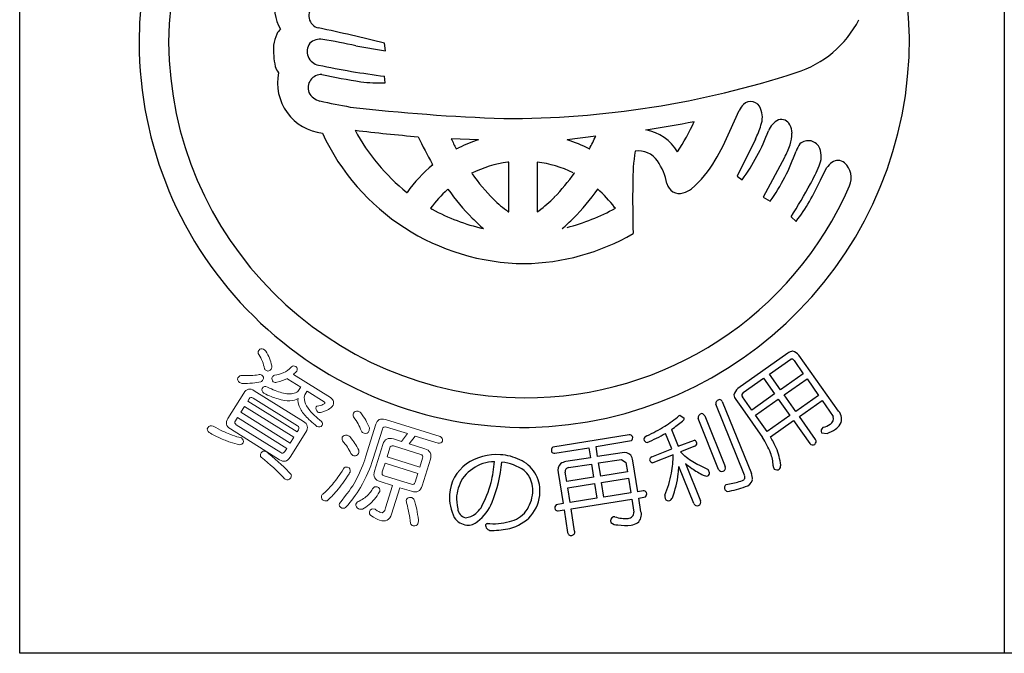
# Model space of a CAD drawing. Units: inches. Extents: x -507 to 300, y 210 to 770.
# Drawn here: x -507 to -478, y 210 to 228 of the extents above; entities that cross this region are included whole.
import ezdxf

# ---------------------------------------------------------------- set-up
doc = ezdxf.new("R2010")
doc.units = ezdxf.units.IN
doc.header["$MEASUREMENT"] = 0
doc.linetypes.add('HIDS', pattern=[2.5, 1.5, -1])
doc.layers.add('04-破線-1', color=5, linetype='HIDS', lineweight=9)
doc.layers.add('図枠', color=7, linetype='Continuous')
doc.layers.add('図枠-ﾏｰｸ', color=251, linetype='Continuous')

# ---------------------------------------------------------------- blocks, each defined once
blk = doc.blocks.new('A$C3FDD6490')
at = {"layer": '図枠-ﾏｰｸ', "color": 251}
for p, q in [((-4.488, -0.28), (-3.612, -0.429)), ((-3.612, -0.429), (-3.643, -0.199)), ((-3.622, -1.37), (-3.644, -1.174)), ((6.532, -2.791), (6.806, -2.182)), ((-0.873, -3.044), (-1.681, -3.014)), ((2.579, -2.936), (1.737, -3.044)), ((7.281, -3.032), (6.745, -4.118)), ((-1.531, -3.311), (-1.461, -3.284)), ((2.387, -3.317), (2.392, -3.311)), ((-2.224, -3.784), (-2.236, -3.759)), ((0.014, -3.703), (-0.016, -3.705)), ((0.014, -5.168), (0.014, -3.703)), ((0.852, -3.702), (0.85, -3.703)), ((0.85, -3.703), (0.85, -5.168)), ((8.135, -3.572), (7.509, -4.732)), ((-1.075, -4.029), (-1.086, -4.026)), ((1.948, -4.026), (1.938, -4.029)), ((9.193, -4.232), (9.376, -3.876)), ((6.745, -4.118), (6.89, -4.224)), ((-2.988, -4.597), (-2.981, -4.595)), ((-1.775, -4.499), (-1.79, -4.514)), ((2.631, -4.494), (2.639, -4.499)), ((7.509, -4.732), (7.714, -4.856)), ((-2.288, -5.064), (-2.237, -5.093)), ((0.002, -5.168), (0.014, -5.168)), ((0.85, -5.168), (0.905, -5.136)), ((3.156, -5.061), (3.134, -5.039)), ((8.33, -5.314), (8.479, -5.449)), ((-0.74, -5.658), (-0.727, -5.661)), ((1.59, -5.661), (1.602, -5.658)), ((8.237, -9.332), (6.76, -10.374)), ((7.694, -9.946), (8.325, -9.507)), ((8.418, -9.549), (8.691, -9.935)), ((9.729, -11.039), (8.563, -9.386)), ((6.923, -10.49), (7.521, -10.068)), ((7.521, -10.068), (7.847, -10.531)), ((8.02, -10.408), (7.694, -9.946)), ((8.691, -9.935), (8.02, -10.408)), ((8.128, -10.562), (8.8, -10.089)), ((8.8, -10.089), (9.141, -10.573)), ((6.704, -10.698), (6.9, -10.975)), ((7.173, -11.006), (6.901, -10.619)), ((7.847, -10.531), (7.173, -11.006)), ((7.282, -11.16), (7.955, -10.685)), ((7.955, -10.685), (8.297, -11.168)), ((8.47, -11.046), (8.128, -10.562)), ((9.141, -10.573), (8.47, -11.046)), ((8.575, -11.196), (9.246, -10.722)), ((9.246, -10.722), (9.575, -11.196)), ((6.961, -12.929), (6.113, -10.834)), ((6.304, -10.757), (7.161, -12.873)), ((6.9, -10.975), (7.491, -11.814)), ((5.035, -11.17), (5.055, -11.159)), ((5.055, -11.159), (5.182, -11.25)), ((6.198, -12.753), (5.593, -11.257)), ((5.789, -11.178), (6.394, -12.673)), ((7.624, -11.643), (7.282, -11.16)), ((8.297, -11.168), (7.624, -11.643)), ((9.052, -11.871), (8.575, -11.196)), ((4.811, -11.577), (5.01, -12.069)), ((7.724, -11.796), (8.402, -11.318)), ((8.402, -11.318), (8.879, -11.993)), ((9.28, -11.515), (9.262, -11.525)), ((3.566, -11.737), (1.311, -12.097)), ((4.817, -12.148), (4.633, -11.693)), ((9.225, -11.675), (9.393, -11.698)), ((1.37, -12.273), (2.377, -12.115)), ((2.377, -12.115), (2.423, -12.41)), ((2.586, -12.082), (3.633, -11.908)), ((2.632, -12.377), (2.586, -12.082)), ((4.225, -12.387), (4.817, -12.148)), ((5.01, -12.069), (5.487, -11.894)), ((5.496, -12.07), (5.079, -12.239)), ((2.423, -12.41), (1.7, -12.524)), ((3.355, -12.263), (2.632, -12.377)), ((2.661, -12.563), (3.335, -12.458)), ((3.335, -12.458), (3.468, -12.554)), ((4.861, -12.327), (4.261, -12.565)), ((5.079, -12.239), (5.202, -12.36)), ((1.779, -12.702), (2.452, -12.596)), ((2.452, -12.596), (2.513, -12.983)), ((2.723, -12.951), (2.661, -12.563)), ((3.468, -12.554), (3.51, -12.826)), ((3.817, -13.413), (3.673, -12.498)), ((5.47, -13.761), (5.027, -12.667)), ((5.217, -12.58), (5.664, -13.683)), ((5.59, -12.611), (5.888, -12.753)), ((1.472, -12.845), (1.616, -13.759)), ((1.725, -13.107), (1.682, -12.835)), ((2.513, -12.983), (1.725, -13.107)), ((3.51, -12.826), (2.723, -12.951)), ((2.752, -13.137), (3.54, -13.013)), ((3.54, -13.013), (3.608, -13.445)), ((1.754, -13.294), (2.542, -13.169)), ((1.822, -13.726), (1.754, -13.294)), ((2.542, -13.169), (2.611, -13.602)), ((2.82, -13.57), (2.752, -13.137)), ((6.42, -13.201), (6.516, -13.179)), ((2.611, -13.602), (1.822, -13.726)), ((3.608, -13.445), (2.82, -13.57)), ((3.975, -13.388), (3.817, -13.413)), ((3.847, -13.599), (4.043, -13.559)), ((3.91, -14), (3.847, -13.599)), ((1.616, -13.759), (1.412, -13.797)), ((1.852, -13.913), (3.638, -13.632)), ((1.957, -14.578), (1.852, -13.913)), ((3.638, -13.632), (3.697, -14.01)), ((1.474, -13.972), (1.645, -13.945)), ((1.645, -13.945), (1.75, -14.61))]:
    blk.add_line(p, q, dxfattribs=at)
at = {"layer": '図枠-ﾏｰｸ', "color": 251, "lineweight": 0}
for p, q in [((-7.768, -10.899), (-7.875, -11.069)), ((-6.317, -11.807), (-7.768, -10.899)), ((-7.875, -11.069), (-6.424, -11.978)), ((-6.424, -11.978), (-6.317, -11.807))]:
    blk.add_line(p, q, dxfattribs=at)
at = {"layer": '図枠-ﾏｰｸ', "color": 251}
for centre, radius, start, end in [((0.472, -0.173), 11.345, 89.9958, 179.9958), ((0.464, -0.181), 11.353, 0.7824, 89.9569), ((0.547, -0.25), 10.55, 90.4044, 179.5789), ((-5.663, 0.846), 1.22, 163.9786, 211.4178), ((-5.505, 0.606), 0.366, 125.5416, 257.637), ((7.537, 1.936), 3.146, 287.4176, 332.6574), ((-5.852, -0.387), 1.065, 154.6228, 172.9185), ((-6.47, -0.084), 0.376, 128.5025, 155.8736), ((-15.815, -48.477), 49.788, 75.8493, 78.141), ((0.473, -0.172), 11.345, 180.0018, 270.7399), ((0.548, -0.095), 10.551, 180.4185, 269.593), ((-4.628, -0.413), 2.286, 176.056, 192.0726), ((-5.509, -0.442), 0.412, 144.3906, 259.6338), ((-5.549, -0.503), 0.421, 78.3791, 134.5241), ((-7.345, -12.384), 12.436, 76.7175, 81.3005), ((0.389, -0.092), 11.427, 271.1533, 0.3289), ((-0.541, 23.221), 24.591, 258.1665, 262.7495), ((-6.253, -0.675), 0.647, 199.5006, 217.7963), ((-5.304, -1.369), 1.491, 168.4745, 263.4724), ((-5.506, -1.517), 0.391, 87.0249, 200.501), ((0.3, 27.335), 29.043, 258.5082, 260.7999), ((-0.029, 24.978), 27.399, 269.7955, 288.0912), ((-3.76, 3.149), 4.521, 262.5903, 271.7527), ((-5.425, -1.406), 0.512, 208.974, 256.4131), ((-0.657, 20.283), 22.718, 257.5747, 259.8665), ((7.411, -2.469), 0.669, 136.3107, 154.6064), ((7.142, -2.222), 0.304, 17.9495, 134.9448), ((1.855, 54.317), 56.772, 263.4165, 267.9995), ((6.815, -2.39), 0.67, 339.9245, 22.9563), ((-1.42, 32.924), 36.095, 278.7288, 281.0206), ((-0.373, 0.138), 6.422, 326.5266, 335.689), ((8.221, -3.002), 0.601, 115.3176, 158.3495), ((8.039, -2.737), 0.289, 28.1022, 105.2624), ((7.822, -2.856), 0.537, 0.9489, 28.32), ((0.534, -0.076), 6.617, 204.7861, 269.4747), ((1.16, 43.658), 46.768, 263.0364, 265.3281), ((0.786, 0.087), 6.015, 208.3024, 231.1448), ((3.817, -4.081), 1.349, 30.1143, 79.744), ((-0.836, 0.416), 8.035, 329.6064, 336.4798), ((2.144, -0.76), 5.877, 323.8722, 339.8889), ((3.932, -1.465), 3.697, 334.9216, 341.795), ((7.243, -2.84), 1.115, 341.3646, 359.6603), ((7.604, 1.809), 11.306, 204.92, 209.503), ((5.842, 0.591), 8.342, 205.6016, 207.8934), ((0.835, -8.062), 5.301, 108.7943, 115.6677), ((0.36, -7.231), 4.408, 62.6264, 71.7888), ((-6.899, 1.557), 10.489, 332.3471, 334.6389), ((9.276, -3.677), 0.851, 143.372, 159.3887), ((8.839, -3.434), 0.362, 21.1309, 132.8253), ((9.654, -4.29), 5.986, 171.2297, 180.3921), ((3.827, -4.061), 0.69, 34.8379, 97.4069), ((2.839, -1.396), 5.978, 324.6298, 340.6465), ((5.875, -2.358), 2.566, 331.7666, 340.929), ((8.584, -3.536), 0.637, 333.9941, 21.4332), ((0.458, -7.154), 3.481, 97.8247, 116.1204), ((0.406, -7.16), 3.487, 64.367, 82.6627), ((3.037, -4.631), 1.663, 10.3028, 35.412), ((3.433, -2.144), 3.058, 309.9408, 330.5119), ((9.967, -4.283), 0.718, 127.1177, 145.4134), ((9.711, -3.96), 0.306, 50.2554, 125.3675), ((9.521, -4.164), 0.584, 335.7057, 48.7573), ((0.763, -7.33), 4.637, 130.1125, 143.847), ((5.432, 0.814), 8.119, 216.8309, 223.7043), ((-2.783, -0.699), 5.784, 315.7189, 324.8813), ((4.65, -1.978), 4.866, 330.9374, 337.8109), ((40.569, -4.807), 36.904, 179.2599, 181.5517), ((5.04, -4.254), 0.375, 192.2304, 287.2284), ((-3.538, 2.339), 14.121, 327.183, 331.7661), ((3.782, -1.875), 5.902, 322.7347, 336.4692), ((0.706, -7.268), 3.717, 132.1843, 143.6339), ((3.942, -0.451), 7.005, 215.3022, 224.4647), ((0.53, -0.259), 10.386, 269.6827, 336.4797), ((-3.079, -0.445), 7.009, 315.498, 324.6604), ((0.161, -7.274), 3.719, 36.9389, 48.3886), ((4.997, -3.998), 0.632, 284.0548, 309.164), ((2.88, -1.322), 4.803, 226.3158, 233.1893), ((-1.359, -2.111), 3.779, 306.8126, 315.975), ((0.52, -0.056), 5.742, 241.3121, 257.3288), ((0.09, 0.568), 6.41, 284.8385, 298.573), ((2.896, -1.383), 5.606, 225.157, 229.74), ((-2.033, -1.377), 5.611, 310.2189, 314.802), ((0.401, -0.189), 6.504, 270.6323, 300.2599), ((8.383, -9.494), 0.218, 91.3761, 132.192), ((8.262, -9.681), 0.421, 44.3693, 73.997), ((8.345, -9.589), 0.0838, 28.546, 103.6582), ((7.051, -10.676), 0.419, 133.9665, 163.5942), ((6.236, -10.822), 0.124, 94.4925, 185.6221), ((6.213, -10.797), 0.0991, 23.7134, 82.0102), ((6.865, -10.553), 0.216, 181.141, 221.9569), ((6.967, -10.564), 0.0862, 120.9012, 219.7109), ((2.862, -8.671), 3.311, 301.8377, 311.0002), ((5.088, -11.249), 0.0939, 301.1847, 359.4816), ((5.725, -11.243), 0.133, 99.2114, 186.417), ((5.694, -11.213), 0.101, 19.7665, 84.4552), ((9.382, -11.252), 0.2, 298.8731, 16.0333), ((9.493, -11.267), 0.328, 330.9899, 44.0415), ((0.837, -5.096), 7.419, 295.9755, 300.5585), ((-1.214, -3.317), 10.224, 306.1077, 308.3995), ((9.334, -11.622), 0.121, 126.8036, 205.9991), ((9.013, -10.645), 0.91, 287.0621, 300.7967), ((8.889, -10.421), 1.373, 291.5313, 302.9809), ((9.303, -11.104), 0.575, 305.4475, 326.0186), ((3.579, -11.83), 0.0937, 29.5428, 98.4366), ((3.549, -11.824), 0.119, 315.058, 19.7466), ((4.127, -11.89), 0.131, 108.0167, 170.5856), ((4.106, -11.85), 0.11, 189.4322, 260.4108), ((2.149, -7.291), 5.055, 292.5614, 299.4348), ((4.764, -13.533), 3.223, 23.063, 32.2255), ((3.744, -14.066), 4.582, 25.1192, 29.7023), ((8.965, -11.931), 0.105, 305.6083, 34.7828), ((1.396, -12.19), 0.126, 132.5236, 201.4173), ((5.435, -12.006), 0.124, 9.0312, 65.1761), ((5.466, -11.983), 0.0916, 288.9529, 357.8466), ((6.157, -12.846), 1.881, 6.6401, 22.6567), ((8.966, -11.922), 0.113, 219.3103, 302.5375), ((-0.341, -13.888), 1.571, 85.9026, 124.4948), ((-0.352, -13.97), 1.654, 65.1663, 85.7373), ((-0.065, -13.38), 0.998, 31.7711, 65.8942), ((1.354, -12.179), 0.0954, 217.0697, 279.6387), ((3.426, -12.494), 0.241, 40.4664, 107.2634), ((3.281, -12.56), 0.398, 8.9546, 34.0638), ((4.257, -12.474), 0.0928, 110.1336, 181.1122), ((1.485, -12.295), 3.376, 350.2893, 359.4518), ((6.963, -10.066), 2.892, 232.4757, 241.6381), ((6.428, -12.729), 1.38, 3.4076, 19.4243), ((-0.51, -13.583), 1.225, 126.0843, 175.714), ((-0.24, -13.912), 1.425, 110.7476, 138.1187), ((-0.387, -13.765), 1.238, 90.7762, 106.7929), ((-8.098, -11.639), 7.746, 348.8397, 353.4228), ((-4.009, -12.246), 3.828, 337.3193, 355.6149), ((-0.331, -13.917), 1.385, 54.6162, 84.2438), ((1.712, -12.772), 0.25, 132.1731, 196.8618), ((1.752, -12.878), 0.357, 98.2087, 125.5798), ((1.789, -12.811), 0.11, 95.5506, 192.4615), ((4.277, -12.45), 0.116, 193.1983, 262.092), ((2.302, -12.539), 2.728, 352.7389, 357.3219), ((7.105, -10.324), 2.942, 230.0849, 234.668), ((6.813, -10.694), 2.471, 235.2274, 244.3899), ((5.263, -13.065), 0.699, 17.337, 26.4994), ((6.294, -12.709), 0.106, 204.2672, 291.4728), ((6.3, -12.711), 0.102, 288.8892, 21.96), ((7.967, -12.652), 0.161, 178.451, 214.8122), ((7.916, -12.635), 0.135, 233.2463, 300.0433), ((7.855, -12.64), 0.17, 318.7512, 3.9909), ((-0.324, -13.66), 1.201, 144.3945, 174.0221), ((-0.067, -13.388), 0.807, 32.1515, 48.1682), ((-0.121, -13.372), 0.845, 355.1244, 29.2475), ((-0.074, -13.387), 1.01, 357.7243, 31.8473), ((0.632, -11.97), 4.275, 338.7685, 347.931), ((1.986, -12.53), 3.043, 339.5847, 353.3192), ((5.838, -12.777), 0.173, 237.2106, 282.4503), ((5.823, -12.853), 0.107, 299.6186, 357.9155), ((6.864, -12.979), 0.109, 288.2149, 27.0246), ((6.765, -13.034), 0.427, 356.941, 22.0502), ((-4.359, -12.004), 4.023, 332.1731, 343.6227), ((6.497, -13.301), 0.127, 127.5373, 204.6975), ((6.008, -10.656), 2.782, 279.1246, 290.5742), ((6.107, -10.746), 2.468, 279.5422, 288.7046), ((6.927, -12.996), 0.271, 282.3286, 347.0172), ((-0.255, -13.543), 1.477, 177.9995, 205.3706), ((-0.332, -13.626), 1.19, 175.5914, 193.8871), ((-0.321, -13.367), 1.044, 323.8877, 355.7661), ((-0.258, -13.373), 1.194, 321.0442, 357.4053), ((3.989, -13.484), 0.0975, 29.3158, 98.2096), ((3.962, -13.474), 0.118, 313.6379, 18.3266), ((5.217, -13.556), 0.601, 176.3606, 185.5231), ((4.723, -13.562), 0.117, 206.4076, 287.6254), ((4.643, -13.483), 0.223, 301.2548, 330.8824), ((6.615, -13.102), 0.343, 227.3018, 241.0363), ((-1.186, -13.886), 0.303, 184.9101, 255.8888), ((-1.941, -13.016), 1.432, 313.6336, 322.796), ((-1.679, -13.252), 1.29, 306.7647, 338.6432), ((1.495, -13.887), 0.123, 132.4951, 203.4738), ((5.566, -13.723), 0.104, 201.5162, 292.6459), ((5.566, -13.722), 0.105, 292.5021, 21.6766), ((-1.154, -13.868), 0.533, 215.2503, 262.6895), ((-1.313, -13.617), 0.565, 275.406, 309.529), ((-0.14, -13.479), 0.832, 282.0057, 322.8216), ((-0.291, -13.222), 1.318, 284.9682, 316.8466), ((1.455, -13.885), 0.0887, 215.0119, 281.8089), ((3.152, -14.278), 0.138, 113.6321, 196.8593), ((3.199, -15.163), 1.017, 93.5177, 95.8095), ((3.45, -13.288), 0.915, 250.0377, 275.1469), ((3.527, -14.029), 0.17, 271.4166, 6.4146), ((3.621, -14.089), 0.303, 308.2768, 17.1705), ((-1.197, -13.962), 0.436, 266.7113, 311.951), ((-0.599, -14.412), 0.0708, 106.6799, 175.5737), ((-0.504, -14.387), 0.167, 186.8788, 279.9496), ((-0.433, -12.52), 1.834, 264.1692, 284.7403), ((-0.49, -11.905), 2.646, 270.3086, 281.7582), ((3.217, -14.087), 0.303, 229.4901, 272.5219), ((3.458, -12.787), 1.62, 261.9057, 275.6402), ((3.536, -13.89), 0.515, 279.1206, 301.9629), ((1.847, -14.602), 0.0974, 184.5469, 283.3566), ((1.864, -14.601), 0.0961, 273.6047, 14.2988)]:
    blk.add_arc(centre, radius, start, end, dxfattribs=at)
at = {"layer": '図枠-ﾏｰｸ', "color": 251, "lineweight": 0}
for points in [[(-7.341, -9.37), (-7.375, -9.339), (-7.378, -9.298), (-7.349, -9.248)], [(-7.349, -9.248), (-7.313, -9.197), (-7.266, -9.186), (-7.211, -9.214)], [(-7.211, -9.214), (-7.193, -9.225), (-7.168, -9.245), (-7.136, -9.275)], [(-7.136, -9.275), (-7.052, -9.406), (-6.995, -9.549), (-6.965, -9.704)], [(-7.181, -9.792), (-7.207, -9.639), (-7.261, -9.498), (-7.341, -9.37)], [(-7.122, -9.844), (-7.145, -9.826), (-7.165, -9.809), (-7.181, -9.792)], [(-6.981, -9.8), (-7.022, -9.857), (-7.069, -9.872), (-7.122, -9.844)], [(-6.965, -9.704), (-6.957, -9.733), (-6.962, -9.766), (-6.981, -9.8)], [(-6.611, -9.904), (-6.543, -9.877), (-6.466, -9.821), (-6.38, -9.733)], [(-6.38, -9.733), (-6.352, -9.697), (-6.312, -9.695), (-6.258, -9.726)], [(-6.225, -9.86), (-6.262, -9.895), (-6.297, -9.927), (-6.329, -9.956)], [(-6.258, -9.726), (-6.211, -9.76), (-6.2, -9.804), (-6.225, -9.86)], [(-7.915, -10.192), (-7.969, -10.151), (-7.986, -10.108), (-7.965, -10.062)], [(-7.965, -10.062), (-7.942, -10.025), (-7.911, -10), (-7.874, -9.987)], [(-7.874, -9.987), (-7.767, -9.991), (-7.67, -9.992), (-7.583, -9.99)], [(-7.583, -9.99), (-7.496, -9.984), (-7.423, -9.977), (-7.363, -9.971)], [(-7.363, -9.971), (-7.327, -9.957), (-7.29, -9.959), (-7.253, -9.977)], [(-7.223, -10.116), (-7.236, -10.138), (-7.258, -10.158), (-7.288, -10.179)], [(-7.253, -9.977), (-7.206, -10.014), (-7.196, -10.061), (-7.223, -10.116)], [(-6.921, -10.171), (-6.958, -10.133), (-6.968, -10.088), (-6.95, -10.036)], [(-6.95, -10.036), (-6.939, -10.018), (-6.917, -9.999), (-6.884, -9.978)], [(-6.884, -9.978), (-6.784, -9.97), (-6.693, -9.945), (-6.611, -9.904)], [(-6.505, -10.079), (-6.588, -10.123), (-6.691, -10.157), (-6.812, -10.184)], [(-6.488, -10.094), (-6.495, -10.089), (-6.501, -10.085), (-6.505, -10.079)], [(-6.11, -10.331), (-6.11, -10.331), (-6.488, -10.094), (-6.488, -10.094)], [(-6.329, -9.956), (-6.329, -9.956), (-5.236, -10.64), (-5.236, -10.64)], [(-7.842, -10.223), (-7.871, -10.215), (-7.895, -10.205), (-7.915, -10.192)], [(-7.288, -10.179), (-7.432, -10.21), (-7.617, -10.225), (-7.842, -10.223)], [(-7.79, -10.508), (-7.71, -10.38), (-7.606, -10.356), (-7.478, -10.436)], [(-7.478, -10.436), (-7.478, -10.436), (-6.028, -11.344), (-6.028, -11.344)], [(-7.201, -10.507), (-7.251, -10.471), (-7.266, -10.424), (-7.245, -10.367)], [(-7.245, -10.367), (-7.206, -10.306), (-7.155, -10.294), (-7.091, -10.331)], [(-7.091, -10.331), (-6.935, -10.41), (-6.795, -10.464), (-6.67, -10.496)], [(-6.812, -10.184), (-6.849, -10.197), (-6.886, -10.193), (-6.921, -10.171)], [(-6.304, -10.513), (-6.241, -10.493), (-6.199, -10.467), (-6.178, -10.434)], [(-6.178, -10.434), (-6.178, -10.434), (-6.119, -10.339), (-6.119, -10.339)], [(-6.119, -10.339), (-6.117, -10.336), (-6.114, -10.333), (-6.11, -10.331)], [(-8.256, -11.252), (-8.256, -11.252), (-7.79, -10.508), (-7.79, -10.508)], [(-7.629, -10.678), (-7.629, -10.678), (-7.671, -10.744), (-7.671, -10.744)], [(-7.514, -10.652), (-7.562, -10.622), (-7.6, -10.631), (-7.629, -10.678)], [(-6.208, -11.469), (-6.208, -11.469), (-7.514, -10.652), (-7.514, -10.652)], [(-6.779, -10.68), (-6.906, -10.647), (-7.047, -10.589), (-7.201, -10.507)], [(-6.436, -10.734), (-6.532, -10.74), (-6.646, -10.722), (-6.779, -10.68)], [(-6.67, -10.496), (-6.527, -10.534), (-6.405, -10.54), (-6.304, -10.513)], [(-6.191, -10.671), (-6.254, -10.712), (-6.335, -10.733), (-6.436, -10.734)], [(-6.153, -10.896), (-6.189, -10.817), (-6.202, -10.742), (-6.191, -10.671)], [(-5.987, -10.554), (-6.014, -10.598), (-6.015, -10.667), (-5.988, -10.762)], [(-5.927, -10.459), (-5.927, -10.459), (-5.987, -10.554), (-5.987, -10.554)], [(-5.923, -10.447), (-5.924, -10.452), (-5.925, -10.456), (-5.927, -10.459)], [(-5.419, -10.763), (-5.419, -10.763), (-5.923, -10.447), (-5.923, -10.447)], [(-5.236, -10.64), (-5.132, -10.705), (-5.114, -10.791), (-5.181, -10.897)], [(-7.671, -10.744), (-7.671, -10.744), (-6.22, -11.652), (-6.22, -11.652)], [(-5.974, -11.177), (-6.053, -11.088), (-6.112, -10.995), (-6.153, -10.896)], [(-5.988, -10.762), (-5.969, -10.839), (-5.92, -10.926), (-5.841, -11.022)], [(-5.61, -11.068), (-5.659, -11.022), (-5.674, -10.969), (-5.655, -10.908)], [(-5.655, -10.908), (-5.653, -10.904), (-5.648, -10.9), (-5.64, -10.895)], [(-5.64, -10.895), (-5.558, -10.88), (-5.498, -10.864), (-5.46, -10.847)], [(-5.255, -10.964), (-5.303, -10.997), (-5.381, -11.032), (-5.488, -11.067)], [(-5.46, -10.847), (-5.427, -10.833), (-5.408, -10.822), (-5.403, -10.813)], [(-5.403, -10.813), (-5.391, -10.794), (-5.396, -10.777), (-5.419, -10.763)], [(-5.181, -10.897), (-5.192, -10.912), (-5.217, -10.934), (-5.255, -10.964)], [(-8.184, -11.564), (-8.312, -11.483), (-8.336, -11.38), (-8.256, -11.252)], [(-7.973, -11.227), (-7.973, -11.227), (-8.033, -11.322), (-8.033, -11.322)], [(-6.523, -12.135), (-6.523, -12.135), (-7.973, -11.227), (-7.973, -11.227)], [(-5.634, -11.488), (-5.779, -11.375), (-5.892, -11.272), (-5.974, -11.177)], [(-5.841, -11.022), (-5.773, -11.109), (-5.659, -11.215), (-5.499, -11.342)], [(-5.488, -11.067), (-5.539, -11.086), (-5.58, -11.086), (-5.61, -11.068)], [(-4.558, -11.207), (-4.568, -11.162), (-4.569, -11.128), (-4.561, -11.102)], [(-4.561, -11.102), (-4.533, -11.053), (-4.487, -11.031), (-4.424, -11.038)], [(-4.424, -11.414), (-4.456, -11.355), (-4.5, -11.286), (-4.558, -11.207)], [(-4.424, -11.038), (-4.393, -11.047), (-4.364, -11.065), (-4.34, -11.09)], [(-4.34, -11.09), (-4.281, -11.173), (-4.233, -11.245), (-4.196, -11.307)], [(-4.196, -11.307), (-4.162, -11.371), (-4.126, -11.447), (-4.088, -11.534)], [(-3.899, -11.425), (-3.856, -11.289), (-3.763, -11.243), (-3.619, -11.288)], [(-3.619, -11.288), (-3.619, -11.288), (-2.008, -11.789), (-2.008, -11.789)], [(-8.808, -11.667), (-8.863, -11.625), (-8.877, -11.579), (-8.852, -11.526)], [(-8.852, -11.526), (-8.811, -11.469), (-8.758, -11.453), (-8.691, -11.48)], [(-8.691, -11.48), (-8.589, -11.539), (-8.496, -11.588), (-8.413, -11.625)], [(-6.733, -12.472), (-6.733, -12.472), (-8.184, -11.564), (-8.184, -11.564)], [(-8.033, -11.322), (-8.063, -11.371), (-8.055, -11.41), (-8.008, -11.44)], [(-8.008, -11.44), (-8.008, -11.44), (-6.701, -12.258), (-6.701, -12.258)], [(-6.22, -11.652), (-6.22, -11.652), (-6.179, -11.586), (-6.179, -11.586)], [(-6.179, -11.586), (-6.149, -11.539), (-6.159, -11.5), (-6.208, -11.469)], [(-6.028, -11.344), (-5.903, -11.422), (-5.881, -11.525), (-5.961, -11.653)], [(-5.482, -11.455), (-5.518, -11.508), (-5.569, -11.519), (-5.634, -11.488)], [(-5.499, -11.342), (-5.464, -11.376), (-5.459, -11.414), (-5.482, -11.455)], [(-4.322, -11.628), (-4.356, -11.548), (-4.39, -11.477), (-4.424, -11.414)], [(-4.199, -12.393), (-4.199, -12.393), (-3.899, -11.425), (-3.899, -11.425)], [(-4.088, -11.534), (-4.09, -11.567), (-4.096, -11.599), (-4.106, -11.633)], [(-3.707, -11.572), (-3.707, -11.572), (-3.983, -12.46), (-3.983, -12.46)], [(-3.584, -11.51), (-3.647, -11.49), (-3.688, -11.511), (-3.707, -11.572)], [(-2.968, -11.701), (-2.968, -11.701), (-3.584, -11.51), (-3.584, -11.51)], [(-8.504, -11.824), (-8.595, -11.782), (-8.696, -11.73), (-8.808, -11.667)], [(-8.191, -11.955), (-8.287, -11.921), (-8.391, -11.878), (-8.504, -11.824)], [(-8.413, -11.625), (-8.337, -11.663), (-8.265, -11.695), (-8.198, -11.72)], [(-8.198, -11.72), (-8.108, -11.756), (-8.02, -11.786), (-7.932, -11.809)], [(-7.932, -11.809), (-7.897, -11.812), (-7.87, -11.818), (-7.853, -11.829)], [(-7.853, -11.829), (-7.806, -11.871), (-7.791, -11.918), (-7.809, -11.97)], [(-5.961, -11.653), (-5.961, -11.653), (-6.426, -12.397), (-6.426, -12.397)], [(-4.88, -11.909), (-4.893, -11.866), (-4.895, -11.831), (-4.887, -11.806)], [(-4.887, -11.806), (-4.857, -11.757), (-4.81, -11.737), (-4.748, -11.745)], [(-4.748, -11.745), (-4.718, -11.754), (-4.689, -11.771), (-4.66, -11.795)], [(-4.66, -11.795), (-4.599, -11.871), (-4.55, -11.934), (-4.515, -11.987)], [(-4.241, -11.692), (-4.281, -11.68), (-4.308, -11.658), (-4.322, -11.628)], [(-4.106, -11.633), (-4.131, -11.686), (-4.176, -11.706), (-4.241, -11.692)], [(-3.694, -12.021), (-3.645, -11.863), (-3.541, -11.809), (-3.381, -11.858)], [(-3.381, -11.858), (-3.381, -11.858), (-3.144, -11.932), (-3.144, -11.932)], [(-3.144, -11.932), (-3.144, -11.932), (-2.968, -11.701), (-2.968, -11.701)], [(-2.743, -11.771), (-2.743, -11.771), (-2.919, -12.002), (-2.919, -12.002)], [(-2.068, -11.981), (-2.068, -11.981), (-2.743, -11.771), (-2.743, -11.771)], [(-2.008, -11.789), (-1.949, -11.813), (-1.923, -11.857), (-1.932, -11.92)], [(-7.908, -12.029), (-8.006, -12.01), (-8.1, -11.985), (-8.191, -11.955)], [(-7.809, -11.97), (-7.829, -12.002), (-7.862, -12.021), (-7.908, -12.029)], [(-6.582, -12.23), (-6.582, -12.23), (-6.523, -12.135), (-6.523, -12.135)], [(-4.737, -12.096), (-4.775, -12.043), (-4.822, -11.981), (-4.88, -11.909)], [(-4.631, -12.288), (-4.669, -12.216), (-4.705, -12.152), (-4.737, -12.096)], [(-4.515, -11.987), (-4.475, -12.046), (-4.435, -12.114), (-4.396, -12.189)], [(-3.937, -12.802), (-3.937, -12.802), (-3.694, -12.021), (-3.694, -12.021)], [(-3.489, -12.124), (-3.489, -12.124), (-3.57, -12.384), (-3.57, -12.384)], [(-3.383, -12.062), (-3.436, -12.046), (-3.471, -12.066), (-3.489, -12.124)], [(-2.574, -12.314), (-2.574, -12.314), (-3.383, -12.062), (-3.383, -12.062)], [(-2.919, -12.002), (-2.919, -12.002), (-2.46, -12.145), (-2.46, -12.145)], [(-2.46, -12.145), (-2.3, -12.195), (-2.245, -12.299), (-2.294, -12.456)], [(-1.932, -11.92), (-1.959, -11.972), (-2.004, -11.992), (-2.068, -11.981)], [(-7.272, -12.398), (-7.307, -12.364), (-7.309, -12.318), (-7.279, -12.262)], [(-7.279, -12.262), (-7.24, -12.213), (-7.191, -12.203), (-7.13, -12.234)], [(-6.622, -12.995), (-6.799, -12.803), (-7.016, -12.604), (-7.272, -12.398)], [(-7.13, -12.234), (-7.109, -12.248), (-7.082, -12.269), (-7.05, -12.299)], [(-7.05, -12.299), (-6.79, -12.508), (-6.57, -12.71), (-6.39, -12.906)], [(-6.426, -12.397), (-6.506, -12.525), (-6.609, -12.55), (-6.733, -12.472)], [(-6.701, -12.258), (-6.652, -12.288), (-6.612, -12.279), (-6.582, -12.23)], [(-4.547, -12.353), (-4.589, -12.34), (-4.617, -12.318), (-4.631, -12.288)], [(-4.411, -12.288), (-4.438, -12.343), (-4.484, -12.364), (-4.547, -12.353)], [(-4.497, -13.099), (-4.36, -12.824), (-4.26, -12.589), (-4.199, -12.393)], [(-4.396, -12.189), (-4.396, -12.226), (-4.401, -12.259), (-4.411, -12.288)], [(-3.983, -12.46), (-4.061, -12.709), (-4.182, -12.985), (-4.348, -13.289)], [(-3.57, -12.384), (-3.57, -12.384), (-2.602, -12.685), (-2.602, -12.685)], [(-2.602, -12.685), (-2.602, -12.685), (-2.521, -12.425), (-2.521, -12.425)], [(-2.521, -12.425), (-2.503, -12.368), (-2.521, -12.33), (-2.574, -12.314)], [(-2.294, -12.456), (-2.294, -12.456), (-2.537, -13.238), (-2.537, -13.238)], [(-5.143, -13.152), (-5.068, -13.069), (-4.97, -12.93), (-4.852, -12.736)], [(-4.852, -12.736), (-4.822, -12.695), (-4.782, -12.679), (-4.732, -12.685)], [(-4.732, -12.685), (-4.664, -12.709), (-4.639, -12.759), (-4.659, -12.838)], [(-3.628, -12.571), (-3.628, -12.571), (-3.709, -12.831), (-3.709, -12.831)], [(-2.66, -12.872), (-2.66, -12.872), (-3.628, -12.571), (-3.628, -12.571)], [(-6.565, -13.045), (-6.589, -13.028), (-6.607, -13.011), (-6.622, -12.995)], [(-6.405, -12.999), (-6.449, -13.062), (-6.502, -13.077), (-6.565, -13.045)], [(-6.39, -12.906), (-6.383, -12.932), (-6.388, -12.963), (-6.405, -12.999)], [(-4.686, -12.881), (-4.815, -13.088), (-4.935, -13.255), (-5.046, -13.383)], [(-4.659, -12.838), (-4.667, -12.848), (-4.676, -12.863), (-4.686, -12.881)], [(-3.771, -13.114), (-3.931, -13.065), (-3.986, -12.961), (-3.937, -12.802)], [(-3.709, -12.831), (-3.727, -12.889), (-3.709, -12.925), (-3.656, -12.942)], [(-3.656, -12.942), (-3.656, -12.942), (-2.848, -13.193), (-2.848, -13.193)], [(-2.741, -13.132), (-2.741, -13.132), (-2.66, -12.872), (-2.66, -12.872)], [(-5.439, -13.466), (-5.334, -13.373), (-5.236, -13.268), (-5.143, -13.152)], [(-4.97, -13.754), (-4.751, -13.489), (-4.594, -13.271), (-4.497, -13.099)], [(-4.348, -13.289), (-4.485, -13.506), (-4.626, -13.694), (-4.771, -13.855)], [(-4.081, -13.453), (-4.049, -13.413), (-4.02, -13.372), (-3.994, -13.33)], [(-3.994, -13.33), (-3.959, -13.274), (-3.914, -13.253), (-3.858, -13.269)], [(-3.858, -13.269), (-3.798, -13.29), (-3.773, -13.336), (-3.785, -13.408)], [(-3.404, -13.228), (-3.404, -13.228), (-3.771, -13.114), (-3.771, -13.114)], [(-3.61, -13.891), (-3.61, -13.891), (-3.404, -13.228), (-3.404, -13.228)], [(-3.191, -13.294), (-3.191, -13.294), (-3.434, -14.076), (-3.434, -14.076)], [(-2.85, -13.4), (-2.85, -13.4), (-3.191, -13.294), (-3.191, -13.294)], [(-2.537, -13.238), (-2.586, -13.396), (-2.69, -13.45), (-2.85, -13.4)], [(-2.848, -13.193), (-2.794, -13.21), (-2.759, -13.189), (-2.741, -13.132)], [(-5.429, -13.673), (-5.485, -13.645), (-5.51, -13.599), (-5.503, -13.536)], [(-5.503, -13.536), (-5.492, -13.507), (-5.471, -13.484), (-5.439, -13.466)], [(-5.046, -13.383), (-5.152, -13.506), (-5.249, -13.605), (-5.336, -13.679)], [(-4.391, -13.687), (-4.322, -13.655), (-4.268, -13.623), (-4.228, -13.592)], [(-4.228, -13.592), (-4.18, -13.555), (-4.131, -13.509), (-4.081, -13.453)], [(-3.789, -13.414), (-3.839, -13.497), (-3.889, -13.57), (-3.938, -13.63)], [(-3.785, -13.408), (-3.785, -13.408), (-3.789, -13.414), (-3.789, -13.414)], [(-2.999, -13.64), (-2.97, -13.593), (-2.924, -13.572), (-2.863, -13.578)], [(-2.863, -13.578), (-2.832, -13.588), (-2.804, -13.605), (-2.779, -13.63)], [(-5.336, -13.679), (-5.364, -13.686), (-5.395, -13.684), (-5.429, -13.673)], [(-4.897, -13.894), (-4.965, -13.868), (-4.989, -13.822), (-4.97, -13.754)], [(-4.771, -13.855), (-4.799, -13.896), (-4.841, -13.909), (-4.897, -13.894)], [(-4.413, -13.914), (-4.466, -13.883), (-4.49, -13.836), (-4.486, -13.775)], [(-4.486, -13.775), (-4.469, -13.733), (-4.437, -13.703), (-4.391, -13.687)], [(-4.296, -13.925), (-4.336, -13.93), (-4.375, -13.926), (-4.413, -13.914)], [(-4.096, -13.792), (-4.158, -13.847), (-4.225, -13.891), (-4.296, -13.925)], [(-3.938, -13.63), (-3.985, -13.691), (-4.038, -13.746), (-4.096, -13.792)], [(-4.086, -14.003), (-4.06, -13.927), (-4.009, -13.899), (-3.931, -13.921)], [(-3.759, -14.027), (-3.694, -14.047), (-3.645, -14.002), (-3.61, -13.891)], [(-2.992, -13.742), (-3.005, -13.7), (-3.007, -13.665), (-2.999, -13.64)], [(-2.925, -14.039), (-2.94, -13.955), (-2.963, -13.855), (-2.992, -13.742)], [(-2.779, -13.63), (-2.742, -13.741), (-2.713, -13.84), (-2.692, -13.927)], [(-4.047, -14.116), (-4.081, -14.086), (-4.094, -14.048), (-4.086, -14.003)], [(-3.79, -14.251), (-3.845, -14.234), (-3.931, -14.189), (-4.047, -14.116)], [(-3.931, -13.921), (-3.925, -13.923), (-3.917, -13.928), (-3.906, -13.935)], [(-3.906, -13.935), (-3.832, -13.989), (-3.783, -14.019), (-3.759, -14.027)], [(-3.434, -14.076), (-3.488, -14.25), (-3.606, -14.308), (-3.79, -14.251)], [(-2.883, -14.351), (-2.893, -14.231), (-2.907, -14.127), (-2.925, -14.039)], [(-2.692, -13.927), (-2.676, -14.02), (-2.66, -14.129), (-2.644, -14.253)], [(-2.799, -14.416), (-2.841, -14.403), (-2.868, -14.381), (-2.883, -14.351)], [(-2.663, -14.355), (-2.688, -14.407), (-2.734, -14.428), (-2.799, -14.416)], [(-2.644, -14.253), (-2.647, -14.289), (-2.653, -14.323), (-2.663, -14.355)]]:
    blk.add_open_spline(points, degree=3, dxfattribs=at)
blk = doc.blocks.new('A$C38B54F69')
at = {"layer": '図枠'}
blk.add_lwpolyline([(-0.331, 36.592), (28.669, 36.592), (28.669, 0.592), (-0.331, 0.592)], close=True, dxfattribs=at)
at = {"layer": '04-破線-1'}
blk.add_blockref('A$C3FDD6490', (14.058, 18.764), dxfattribs=at)

msp = doc.modelspace()

# ---------------------------------------------------------------- linework, layer by layer
at = {"layer": '図枠'}
msp.add_lwpolyline([(-507.469, 769.604), (299.531, 769.604), (299.531, 209.604), (-507.469, 209.604)], close=True, dxfattribs=at)

# ---------------------------------------------------------------- block references
at = {"layer": '図枠-ﾏｰｸ'}
msp.add_blockref('A$C38B54F69', (-507.138, 209.011), dxfattribs=at)

doc.saveas('drawing.dxf')
